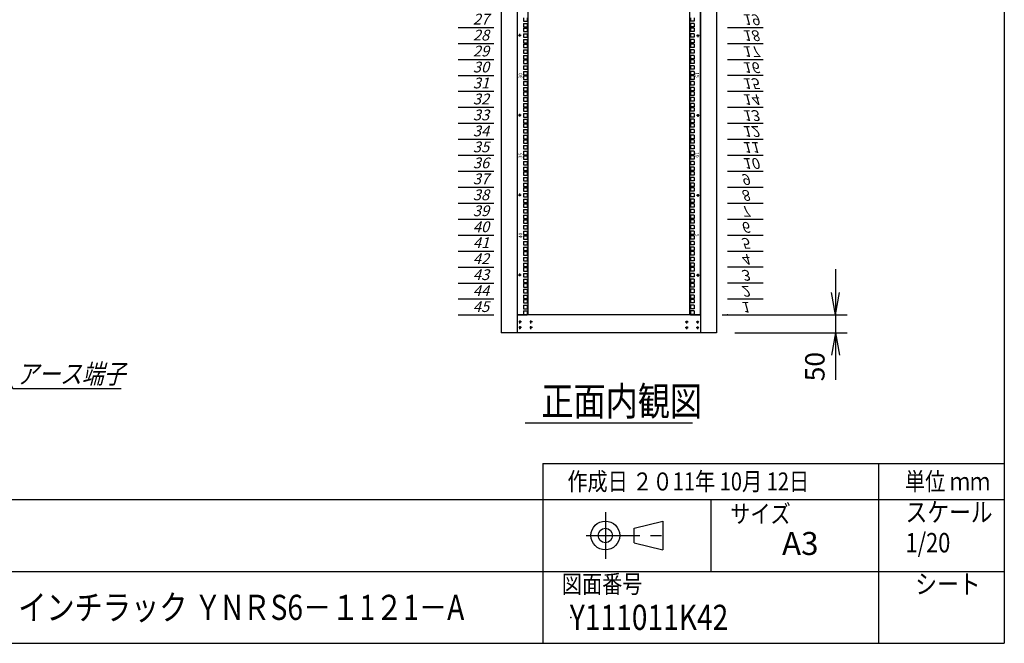
# Model space of a CAD drawing. Units: millimetres. Extents: x 0 to 398, y 1 to 284.
# Drawn here: x 261 to 398, y 5 to 92 of the extents above; entities that cross this region are included whole.
import ezdxf

# ---------------------------------------------------------------- set-up
doc = ezdxf.new("R2010")
doc.units = ezdxf.units.MM
doc.header["$MEASUREMENT"] = 0
doc.linetypes.add('CENTER', pattern=[12, 7.5, -1.5, 1.5, -1.5])
doc.styles.get("Standard").update_dxf_attribs({"font": 'txt', "bigfont": 'EXTFONT'})
doc.dimstyles.get("Standard").update_dxf_attribs({"dimtxt": 0.18, "dimasz": 0.18, "dimexe": 0.18, "dimexo": 0.0625, "dimgap": 0.09, "dimtad": 0, "dimtih": 1, "dimtoh": 1, "dimdec": 4, "dimzin": 0, "dimdsep": 46, "dimtxsty": 'Standard', "dimcen": 0.09, "dimadec": 0, "dimazin": 0, "dimtfac": 1, "dimtdec": 4, "dimtofl": 0, "dimtmove": 0, "dimatfit": 3, "dimfxl": 1, "dimtolj": 1, "dimtzin": 0, "dimarcsym": 0})

# ---------------------------------------------------------------- blocks, each defined once
blk = doc.blocks.new('DTL0011')
at = {"color": 0, "linetype": 'CENTER'}
for p, q in [((4.54, 0), (-4.54, 0)), ((0, 4.54), (0, -4.54)), ((34.54, 0), (25.46, 0)), ((30, 4.54), (30, -4.54)), ((4.54, -16), (-4.54, -16)), ((0, -11.46), (0, -20.54)), ((34.54, -16), (25.46, -16)), ((30, -11.46), (30, -20.54))]:
    blk.add_line(p, q, dxfattribs=at)
at = {"color": 0, "linetype": 'Continuous'}
for centre in [(0, 0), (30, 0), (0, -16), (30, -16)]:
    blk.add_circle(centre, 2, dxfattribs=at)
at = {"color": 0}
blk.add_point((0, 0), dxfattribs=at)
blk = doc.blocks.new('DTL0029')
at = {"color": 0, "linetype": 'Continuous'}
for p, q in [((0, 0), (100, 0)), ((0, -44.5), (100, -44.5)), ((0, -88.9), (100, -88.9)), ((0, -133.4), (100, -133.4)), ((0, -177.8), (100, -177.8)), ((0, -222.3), (100, -222.3)), ((0, -266.7), (100, -266.7)), ((0, -311.2), (100, -311.2)), ((0, -355.6), (100, -355.6)), ((0, -400.1), (100, -400.1)), ((0, -444.5), (100, -444.5)), ((0, -489), (100, -489)), ((0, -533.4), (100, -533.4)), ((0, -577.9), (100, -577.9)), ((0, -622.3), (100, -622.3)), ((0, -666.8), (100, -666.8)), ((0, -711.2), (100, -711.2)), ((0, -755.7), (100, -755.7)), ((0, -800.1), (100, -800.1)), ((0, -1200.2), (100, -1200.2)), ((0, -1244.6), (100, -1244.6)), ((0, -1289), (100, -1289)), ((0, -1333.5), (100, -1333.5)), ((0, -1377.9), (100, -1377.9)), ((0, -1422.4), (100, -1422.4)), ((0, -1466.8), (100, -1466.8)), ((0, -1511.3), (100, -1511.3)), ((0, -1555.8), (100, -1555.8)), ((0, -1600.2), (100, -1600.2)), ((0, -1644.7), (100, -1644.7)), ((0, -1689.1), (100, -1689.1)), ((0, -1733.5), (100, -1733.5)), ((0, -1778), (100, -1778)), ((0, -1822.4), (100, -1822.4)), ((0, -1866.9), (100, -1866.9)), ((0, -1911.4), (100, -1911.4)), ((0, -1955.8), (100, -1955.8)), ((0, -2000.3), (100, -2000.3))]:
    blk.add_line(p, q, dxfattribs=at)
at = {"color": 0}
blk.add_point((0, 0), dxfattribs=at)
at = {"color": 0, "char_height": 30, "attachment_point": 7}
for s, insert in [('{\\W1;\\Q15;1}', (37.4, -36.3)), ('{\\W1;\\Q15;2}', (37.4, -80.8)), ('{\\W1;\\Q15;3}', (37.4, -125.2)), ('{\\W1;\\Q15;4}', (37.4, -169.7)), ('{\\W1;\\Q15;5}', (37.4, -214.1)), ('{\\W1;\\Q15;6}', (37.4, -258.6)), ('{\\W1;\\Q15;7}', (37.4, -303)), ('{\\W1;\\Q15;8}', (37.4, -347.5)), ('{\\W1;\\Q15;9}', (37.4, -391.9)), ('{\\W1;\\Q15;10}', (41.5, -436.4)), ('{\\W1;\\Q15;11}', (41.5, -480.8)), ('{\\W1;\\Q15;12}', (41.5, -525.3)), ('{\\W1;\\Q15;13}', (41.5, -569.7)), ('{\\W1;\\Q15;14}', (41.5, -614.2)), ('{\\W1;\\Q15;15}', (41.5, -658.6)), ('{\\W1;\\Q15;16}', (41.5, -703.1)), ('{\\W1;\\Q15;17}', (41.5, -747.5)), ('{\\W1;\\Q15;18}', (41.5, -792)), ('{\\W1;\\Q15;19}', (41.5, -836.4)), ('{\\W1;\\Q15;27}', (41.5, -1192)), ('{\\W1;\\Q15;28}', (41.5, -1236.5)), ('{\\W1;\\Q15;29}', (41.5, -1280.9)), ('{\\W1;\\Q15;30}', (41.5, -1325.4)), ('{\\W1;\\Q15;31}', (41.5, -1369.8)), ('{\\W1;\\Q15;32}', (41.5, -1414.3)), ('{\\W1;\\Q15;33}', (41.5, -1458.7)), ('{\\W1;\\Q15;34}', (41.5, -1503.2)), ('{\\W1;\\Q15;35}', (41.5, -1547.6)), ('{\\W1;\\Q15;36}', (41.5, -1592.1)), ('{\\W1;\\Q15;37}', (41.5, -1636.5)), ('{\\W1;\\Q15;38}', (41.5, -1681)), ('{\\W1;\\Q15;39}', (41.5, -1725.4)), ('{\\W1;\\Q15;40}', (41.5, -1769.9)), ('{\\W1;\\Q15;41}', (41.5, -1814.3)), ('{\\W1;\\Q15;42}', (41.5, -1858.8)), ('{\\W1;\\Q15;43}', (41.5, -1903.2)), ('{\\W1;\\Q15;44}', (41.5, -1947.7)), ('{\\W1;\\Q15;45}', (41.5, -1992.1))]:
    blk.add_mtext(s, dxfattribs=dict(at, insert=insert))
blk = doc.blocks.new('DTL0030')
at = {"color": 0, "linetype": 'Continuous'}
for p, q in [((-255.5, 1000), (-255.5, -1000)), ((-225.5, 998), (-225.5, -998)), ((225.5, -998), (225.5, 998)), ((255.5, -1000), (255.5, 1000)), ((-237.25, -173.05), (-237.25, -182.55)), ((-237.25, -182.55), (-227.75, -182.55)), ((-237.25, -188.925), (-227.75, -188.925)), ((-237.25, -188.925), (-237.25, -198.425)), ((-227.75, -173.05), (-227.75, -182.55)), ((-227.75, -188.925), (-227.75, -198.425)), ((227.75, -173.05), (227.75, -182.55)), ((237.25, -182.55), (227.75, -182.55)), ((227.75, -188.925), (227.75, -198.425)), ((237.25, -188.925), (227.75, -188.925)), ((237.25, -173.05), (237.25, -182.55)), ((237.25, -188.925), (237.25, -198.425)), ((-237.25, -198.425), (-227.75, -198.425)), ((-237.25, -201.625), (-227.75, -201.625)), ((-237.25, -201.625), (-237.25, -211.125)), ((-237.25, -211.125), (-227.75, -211.125)), ((-237.25, -217.5), (-227.75, -217.5)), ((-237.25, -217.5), (-237.25, -227)), ((-227.75, -201.625), (-227.75, -211.125)), ((-227.75, -217.5), (-227.75, -227)), ((237.25, -198.425), (227.75, -198.425)), ((227.75, -201.625), (227.75, -211.125)), ((237.25, -201.625), (227.75, -201.625)), ((237.25, -211.125), (227.75, -211.125)), ((227.75, -217.5), (227.75, -227)), ((237.25, -217.5), (227.75, -217.5)), ((237.25, -201.625), (237.25, -211.125)), ((237.25, -217.5), (237.25, -227)), ((-237.25, -227), (-227.75, -227)), ((-237.25, -233.375), (-237.25, -242.875)), ((-237.25, -233.375), (-227.75, -233.375)), ((-237.25, -242.875), (-227.75, -242.875)), ((-237.25, -246.075), (-237.25, -255.575)), ((-237.25, -246.075), (-227.75, -246.075)), ((-227.75, -233.375), (-227.75, -242.875)), ((-227.75, -246.075), (-227.75, -255.575)), ((237.25, -227), (227.75, -227)), ((237.25, -233.375), (227.75, -233.375)), ((227.75, -233.375), (227.75, -242.875)), ((237.25, -242.875), (227.75, -242.875)), ((237.25, -246.075), (227.75, -246.075)), ((227.75, -246.075), (227.75, -255.575)), ((237.25, -233.375), (237.25, -242.875)), ((237.25, -246.075), (237.25, -255.575)), ((-237.25, -255.575), (-227.75, -255.575)), ((-237.25, -261.95), (-237.25, -271.45)), ((-237.25, -261.95), (-227.75, -261.95)), ((-237.25, -271.45), (-227.75, -271.45)), ((-227.75, -261.95), (-227.75, -271.45)), ((237.25, -255.575), (227.75, -255.575)), ((237.25, -261.95), (227.75, -261.95)), ((227.75, -261.95), (227.75, -271.45)), ((237.25, -271.45), (227.75, -271.45)), ((237.25, -261.95), (237.25, -271.45)), ((-237.25, -277.825), (-227.75, -277.825)), ((-237.25, -277.825), (-237.25, -287.325)), ((-237.25, -287.325), (-227.75, -287.325)), ((-237.25, -290.525), (-227.75, -290.525)), ((-237.25, -290.525), (-237.25, -300.025)), ((-237.25, -300.025), (-227.75, -300.025)), ((-227.75, -277.825), (-227.75, -287.325)), ((-227.75, -290.525), (-227.75, -300.025)), ((227.75, -277.825), (227.75, -287.325)), ((237.25, -277.825), (227.75, -277.825)), ((237.25, -287.325), (227.75, -287.325)), ((227.75, -290.525), (227.75, -300.025)), ((237.25, -290.525), (227.75, -290.525)), ((237.25, -300.025), (227.75, -300.025)), ((237.25, -277.825), (237.25, -287.325)), ((237.25, -290.525), (237.25, -300.025)), ((-237.25, -306.4), (-227.75, -306.4)), ((-237.25, -306.4), (-237.25, -315.9)), ((-237.25, -315.9), (-227.75, -315.9)), ((-237.25, -322.275), (-237.25, -331.775)), ((-237.25, -322.275), (-227.75, -322.275)), ((-227.75, -306.4), (-227.75, -315.9)), ((-227.75, -322.275), (-227.75, -331.775)), ((227.75, -306.4), (227.75, -315.9)), ((237.25, -306.4), (227.75, -306.4)), ((237.25, -315.9), (227.75, -315.9)), ((237.25, -322.275), (227.75, -322.275)), ((227.75, -322.275), (227.75, -331.775)), ((237.25, -306.4), (237.25, -315.9)), ((237.25, -322.275), (237.25, -331.775)), ((-237.25, -331.775), (-227.75, -331.775)), ((-237.25, -334.975), (-237.25, -344.475)), ((-237.25, -334.975), (-227.75, -334.975)), ((-237.25, -344.475), (-227.75, -344.475)), ((-237.25, -350.85), (-237.25, -360.35)), ((-237.25, -350.85), (-227.75, -350.85)), ((-227.75, -334.975), (-227.75, -344.475)), ((-227.75, -350.85), (-227.75, -360.35)), ((237.25, -331.775), (227.75, -331.775)), ((237.25, -334.975), (227.75, -334.975)), ((227.75, -334.975), (227.75, -344.475)), ((237.25, -344.475), (227.75, -344.475)), ((237.25, -350.85), (227.75, -350.85)), ((227.75, -350.85), (227.75, -360.35)), ((237.25, -334.975), (237.25, -344.475)), ((237.25, -350.85), (237.25, -360.35)), ((-237.25, -360.35), (-227.75, -360.35)), ((-237.25, -366.725), (-227.75, -366.725)), ((-237.25, -366.725), (-237.25, -376.225)), ((-237.25, -376.225), (-227.75, -376.225)), ((-237.25, -379.425), (-227.75, -379.425)), ((-237.25, -379.425), (-237.25, -388.925)), ((-227.75, -366.725), (-227.75, -376.225)), ((-227.75, -379.425), (-227.75, -388.925)), ((237.25, -360.35), (227.75, -360.35)), ((227.75, -366.725), (227.75, -376.225)), ((237.25, -366.725), (227.75, -366.725)), ((237.25, -376.225), (227.75, -376.225)), ((227.75, -379.425), (227.75, -388.925)), ((237.25, -379.425), (227.75, -379.425)), ((237.25, -366.725), (237.25, -376.225)), ((237.25, -379.425), (237.25, -388.925)), ((-237.25, -388.925), (-227.75, -388.925)), ((-237.25, -395.3), (-227.75, -395.3)), ((-237.25, -395.3), (-237.25, -404.8)), ((-237.25, -404.8), (-227.75, -404.8)), ((-237.25, -411.175), (-237.25, -420.675)), ((-237.25, -411.175), (-227.75, -411.175)), ((-227.75, -395.3), (-227.75, -404.8)), ((-227.75, -411.175), (-227.75, -420.675)), ((237.25, -388.925), (227.75, -388.925)), ((227.75, -395.3), (227.75, -404.8)), ((237.25, -395.3), (227.75, -395.3)), ((237.25, -404.8), (227.75, -404.8)), ((237.25, -411.175), (227.75, -411.175)), ((227.75, -411.175), (227.75, -420.675)), ((237.25, -395.3), (237.25, -404.8)), ((237.25, -411.175), (237.25, -420.675)), ((-237.25, -420.675), (-227.75, -420.675)), ((-237.25, -423.875), (-237.25, -433.375)), ((-237.25, -423.875), (-227.75, -423.875)), ((-237.25, -433.375), (-227.75, -433.375)), ((-227.75, -423.875), (-227.75, -433.375)), ((237.25, -420.675), (227.75, -420.675)), ((237.25, -423.875), (227.75, -423.875)), ((227.75, -423.875), (227.75, -433.375)), ((237.25, -433.375), (227.75, -433.375)), ((237.25, -423.875), (237.25, -433.375)), ((-237.25, -439.75), (-237.25, -449.25)), ((-237.25, -439.75), (-227.75, -439.75)), ((-237.25, -449.25), (-227.75, -449.25)), ((-237.25, -455.625), (-227.75, -455.625)), ((-237.25, -455.625), (-237.25, -465.125)), ((-237.25, -465.125), (-227.75, -465.125)), ((-227.75, -439.75), (-227.75, -449.25)), ((-227.75, -455.625), (-227.75, -465.125)), ((237.25, -439.75), (227.75, -439.75)), ((227.75, -439.75), (227.75, -449.25)), ((237.25, -449.25), (227.75, -449.25)), ((227.75, -455.625), (227.75, -465.125)), ((237.25, -455.625), (227.75, -455.625)), ((237.25, -465.125), (227.75, -465.125)), ((237.25, -439.75), (237.25, -449.25)), ((237.25, -455.625), (237.25, -465.125)), ((-237.25, -468.325), (-227.75, -468.325)), ((-237.25, -468.325), (-237.25, -477.825)), ((-237.25, -477.825), (-227.75, -477.825)), ((-237.25, -484.2), (-227.75, -484.2)), ((-237.25, -484.2), (-237.25, -493.7)), ((-227.75, -468.325), (-227.75, -477.825)), ((-227.75, -484.2), (-227.75, -493.7)), ((227.75, -468.325), (227.75, -477.825)), ((237.25, -468.325), (227.75, -468.325)), ((237.25, -477.825), (227.75, -477.825)), ((227.75, -484.2), (227.75, -493.7)), ((237.25, -484.2), (227.75, -484.2)), ((237.25, -468.325), (237.25, -477.825)), ((237.25, -484.2), (237.25, -493.7)), ((-237.25, -493.7), (-227.75, -493.7)), ((-237.25, -500.075), (-237.25, -509.575)), ((-237.25, -500.075), (-227.75, -500.075)), ((-237.25, -509.575), (-227.75, -509.575)), ((-237.25, -512.775), (-237.25, -522.275)), ((-237.25, -512.775), (-227.75, -512.775)), ((-227.75, -500.075), (-227.75, -509.575)), ((-227.75, -512.775), (-227.75, -522.275)), ((237.25, -493.7), (227.75, -493.7)), ((237.25, -500.075), (227.75, -500.075)), ((227.75, -500.075), (227.75, -509.575)), ((237.25, -509.575), (227.75, -509.575)), ((237.25, -512.775), (227.75, -512.775)), ((227.75, -512.775), (227.75, -522.275)), ((237.25, -500.075), (237.25, -509.575)), ((237.25, -512.775), (237.25, -522.275)), ((-237.25, -522.275), (-227.75, -522.275)), ((-237.25, -528.65), (-237.25, -538.15)), ((-237.25, -528.65), (-227.75, -528.65)), ((-237.25, -538.15), (-227.75, -538.15)), ((-237.25, -544.525), (-227.75, -544.525)), ((-237.25, -544.525), (-237.25, -554.025)), ((-227.75, -528.65), (-227.75, -538.15)), ((-227.75, -544.525), (-227.75, -554.025)), ((237.25, -522.275), (227.75, -522.275)), ((237.25, -528.65), (227.75, -528.65)), ((227.75, -528.65), (227.75, -538.15)), ((237.25, -538.15), (227.75, -538.15)), ((227.75, -544.525), (227.75, -554.025)), ((237.25, -544.525), (227.75, -544.525)), ((237.25, -528.65), (237.25, -538.15)), ((237.25, -544.525), (237.25, -554.025)), ((-237.25, -554.025), (-227.75, -554.025)), ((-237.25, -557.225), (-227.75, -557.225)), ((-237.25, -557.225), (-237.25, -566.725)), ((-237.25, -566.725), (-227.75, -566.725)), ((-237.25, -573.1), (-227.75, -573.1)), ((-237.25, -573.1), (-237.25, -582.6)), ((-227.75, -557.225), (-227.75, -566.725)), ((-227.75, -573.1), (-227.75, -582.6)), ((237.25, -554.025), (227.75, -554.025)), ((227.75, -557.225), (227.75, -566.725)), ((237.25, -557.225), (227.75, -557.225)), ((237.25, -566.725), (227.75, -566.725)), ((227.75, -573.1), (227.75, -582.6)), ((237.25, -573.1), (227.75, -573.1)), ((237.25, -557.225), (237.25, -566.725)), ((237.25, -573.1), (237.25, -582.6)), ((-237.25, -582.6), (-227.75, -582.6)), ((-237.25, -588.975), (-237.25, -598.475)), ((-237.25, -588.975), (-227.75, -588.975)), ((-237.25, -598.475), (-227.75, -598.475)), ((-237.25, -601.675), (-237.25, -611.175)), ((-237.25, -601.675), (-227.75, -601.675)), ((-227.75, -588.975), (-227.75, -598.475)), ((-227.75, -601.675), (-227.75, -611.175)), ((237.25, -582.6), (227.75, -582.6)), ((237.25, -588.975), (227.75, -588.975)), ((227.75, -588.975), (227.75, -598.475)), ((237.25, -598.475), (227.75, -598.475)), ((237.25, -601.675), (227.75, -601.675)), ((227.75, -601.675), (227.75, -611.175)), ((237.25, -588.975), (237.25, -598.475)), ((237.25, -601.675), (237.25, -611.175)), ((-237.25, -611.175), (-227.75, -611.175)), ((-237.25, -617.55), (-237.25, -627.05)), ((-237.25, -617.55), (-227.75, -617.55)), ((-237.25, -627.05), (-227.75, -627.05)), ((-227.75, -617.55), (-227.75, -627.05)), ((237.25, -611.175), (227.75, -611.175)), ((237.25, -617.55), (227.75, -617.55)), ((227.75, -617.55), (227.75, -627.05)), ((237.25, -627.05), (227.75, -627.05)), ((237.25, -617.55), (237.25, -627.05)), ((-237.25, -633.425), (-227.75, -633.425)), ((-237.25, -633.425), (-237.25, -642.925)), ((-237.25, -642.925), (-227.75, -642.925)), ((-237.25, -646.125), (-227.75, -646.125)), ((-237.25, -646.125), (-237.25, -655.625)), ((-237.25, -655.625), (-227.75, -655.625)), ((-227.75, -633.425), (-227.75, -642.925)), ((-227.75, -646.125), (-227.75, -655.625)), ((227.75, -633.425), (227.75, -642.925)), ((237.25, -633.425), (227.75, -633.425)), ((237.25, -642.925), (227.75, -642.925)), ((227.75, -646.125), (227.75, -655.625)), ((237.25, -646.125), (227.75, -646.125)), ((237.25, -655.625), (227.75, -655.625)), ((237.25, -633.425), (237.25, -642.925)), ((237.25, -646.125), (237.25, -655.625)), ((-237.25, -662), (-227.75, -662)), ((-237.25, -662), (-237.25, -671.5)), ((-237.25, -671.5), (-227.75, -671.5)), ((-237.25, -677.875), (-237.25, -687.375)), ((-237.25, -677.875), (-227.75, -677.875)), ((-227.75, -662), (-227.75, -671.5)), ((-227.75, -677.875), (-227.75, -687.375)), ((227.75, -662), (227.75, -671.5)), ((237.25, -662), (227.75, -662)), ((237.25, -671.5), (227.75, -671.5)), ((237.25, -677.875), (227.75, -677.875)), ((227.75, -677.875), (227.75, -687.375)), ((237.25, -662), (237.25, -671.5)), ((237.25, -677.875), (237.25, -687.375)), ((-237.25, -687.375), (-227.75, -687.375)), ((-237.25, -690.575), (-237.25, -700.075)), ((-237.25, -690.575), (-227.75, -690.575)), ((-237.25, -700.075), (-227.75, -700.075)), ((-237.25, -706.45), (-237.25, -715.95)), ((-237.25, -706.45), (-227.75, -706.45)), ((-227.75, -690.575), (-227.75, -700.075)), ((-227.75, -706.45), (-227.75, -715.95)), ((237.25, -687.375), (227.75, -687.375)), ((237.25, -690.575), (227.75, -690.575)), ((227.75, -690.575), (227.75, -700.075)), ((237.25, -700.075), (227.75, -700.075)), ((237.25, -706.45), (227.75, -706.45)), ((227.75, -706.45), (227.75, -715.95)), ((237.25, -690.575), (237.25, -700.075)), ((237.25, -706.45), (237.25, -715.95)), ((-237.25, -715.95), (-227.75, -715.95)), ((-237.25, -722.325), (-227.75, -722.325)), ((-237.25, -722.325), (-237.25, -731.825)), ((-237.25, -731.825), (-227.75, -731.825)), ((-237.25, -735.025), (-227.75, -735.025)), ((-237.25, -735.025), (-237.25, -744.525)), ((-227.75, -722.325), (-227.75, -731.825)), ((-227.75, -735.025), (-227.75, -744.525)), ((237.25, -715.95), (227.75, -715.95)), ((227.75, -722.325), (227.75, -731.825)), ((237.25, -722.325), (227.75, -722.325)), ((237.25, -731.825), (227.75, -731.825)), ((227.75, -735.025), (227.75, -744.525)), ((237.25, -735.025), (227.75, -735.025)), ((237.25, -722.325), (237.25, -731.825)), ((237.25, -735.025), (237.25, -744.525)), ((-237.25, -744.525), (-227.75, -744.525)), ((-237.25, -750.9), (-227.75, -750.9)), ((-237.25, -750.9), (-237.25, -760.4)), ((-237.25, -760.4), (-227.75, -760.4)), ((-237.25, -766.775), (-237.25, -776.275)), ((-237.25, -766.775), (-227.75, -766.775)), ((-227.75, -750.9), (-227.75, -760.4)), ((-227.75, -766.775), (-227.75, -776.275)), ((237.25, -744.525), (227.75, -744.525)), ((227.75, -750.9), (227.75, -760.4)), ((237.25, -750.9), (227.75, -750.9)), ((237.25, -760.4), (227.75, -760.4)), ((237.25, -766.775), (227.75, -766.775)), ((227.75, -766.775), (227.75, -776.275)), ((237.25, -750.9), (237.25, -760.4)), ((237.25, -766.775), (237.25, -776.275)), ((-237.25, -776.275), (-227.75, -776.275)), ((-237.25, -779.475), (-237.25, -788.975)), ((-237.25, -779.475), (-227.75, -779.475)), ((-237.25, -788.975), (-227.75, -788.975)), ((-227.75, -779.475), (-227.75, -788.975)), ((237.25, -776.275), (227.75, -776.275)), ((237.25, -779.475), (227.75, -779.475)), ((227.75, -779.475), (227.75, -788.975)), ((237.25, -788.975), (227.75, -788.975)), ((237.25, -779.475), (237.25, -788.975)), ((-255.5, -797.5), (-255.5, -826.5)), ((-237.25, -795.35), (-237.25, -804.85)), ((-237.25, -795.35), (-227.75, -795.35)), ((-237.25, -804.85), (-227.75, -804.85)), ((-237.25, -811.225), (-227.75, -811.225)), ((-237.25, -811.225), (-237.25, -820.725)), ((-237.25, -820.725), (-227.75, -820.725)), ((-227.75, -795.35), (-227.75, -804.85)), ((-227.75, -811.225), (-227.75, -820.725)), ((237.25, -795.35), (227.75, -795.35)), ((227.75, -795.35), (227.75, -804.85)), ((237.25, -804.85), (227.75, -804.85)), ((227.75, -811.225), (227.75, -820.725)), ((237.25, -811.225), (227.75, -811.225)), ((237.25, -820.725), (227.75, -820.725)), ((237.25, -795.35), (237.25, -804.85)), ((237.25, -811.225), (237.25, -820.725)), ((255.5, -826.5), (255.5, -797.5)), ((-237.25, -823.925), (-227.75, -823.925)), ((-237.25, -823.925), (-237.25, -833.425)), ((-237.25, -833.425), (-227.75, -833.425)), ((-237.25, -839.8), (-227.75, -839.8)), ((-237.25, -839.8), (-237.25, -849.3)), ((-237.25, -849.3), (-227.75, -849.3)), ((-227.75, -823.925), (-227.75, -833.425)), ((-227.75, -839.8), (-227.75, -849.3)), ((227.75, -823.925), (227.75, -833.425)), ((237.25, -823.925), (227.75, -823.925)), ((237.25, -833.425), (227.75, -833.425)), ((227.75, -839.8), (227.75, -849.3)), ((237.25, -839.8), (227.75, -839.8)), ((237.25, -849.3), (227.75, -849.3)), ((237.25, -823.925), (237.25, -833.425)), ((237.25, -839.8), (237.25, -849.3)), ((-237.25, -855.675), (-237.25, -865.175)), ((-237.25, -855.675), (-227.75, -855.675)), ((-237.25, -865.175), (-227.75, -865.175)), ((-237.25, -868.375), (-237.25, -877.875)), ((-237.25, -868.375), (-227.75, -868.375)), ((-227.75, -855.675), (-227.75, -865.175)), ((-227.75, -868.375), (-227.75, -877.875)), ((237.25, -855.675), (227.75, -855.675)), ((227.75, -855.675), (227.75, -865.175)), ((237.25, -865.175), (227.75, -865.175)), ((237.25, -868.375), (227.75, -868.375)), ((227.75, -868.375), (227.75, -877.875)), ((237.25, -855.675), (237.25, -865.175)), ((237.25, -868.375), (237.25, -877.875)), ((-237.25, -877.875), (-227.75, -877.875)), ((-237.25, -884.25), (-237.25, -893.75)), ((-237.25, -884.25), (-227.75, -884.25)), ((-237.25, -893.75), (-227.75, -893.75)), ((-237.25, -900.125), (-227.75, -900.125)), ((-237.25, -900.125), (-237.25, -909.625)), ((-227.75, -884.25), (-227.75, -893.75)), ((-227.75, -900.125), (-227.75, -909.625)), ((237.25, -877.875), (227.75, -877.875)), ((237.25, -884.25), (227.75, -884.25)), ((227.75, -884.25), (227.75, -893.75)), ((237.25, -893.75), (227.75, -893.75)), ((227.75, -900.125), (227.75, -909.625)), ((237.25, -900.125), (227.75, -900.125)), ((237.25, -884.25), (237.25, -893.75)), ((237.25, -900.125), (237.25, -909.625)), ((-237.25, -909.625), (-227.75, -909.625)), ((-237.25, -912.825), (-227.75, -912.825)), ((-237.25, -912.825), (-237.25, -922.325)), ((-237.25, -922.325), (-227.75, -922.325)), ((-237.25, -928.7), (-227.75, -928.7)), ((-237.25, -928.7), (-237.25, -938.2)), ((-227.75, -912.825), (-227.75, -922.325)), ((-227.75, -928.7), (-227.75, -938.2)), ((237.25, -909.625), (227.75, -909.625)), ((227.75, -912.825), (227.75, -922.325)), ((237.25, -912.825), (227.75, -912.825)), ((237.25, -922.325), (227.75, -922.325)), ((227.75, -928.7), (227.75, -938.2)), ((237.25, -928.7), (227.75, -928.7)), ((237.25, -912.825), (237.25, -922.325)), ((237.25, -928.7), (237.25, -938.2)), ((-237.25, -938.2), (-227.75, -938.2)), ((-237.25, -944.575), (-237.25, -954.075)), ((-237.25, -944.575), (-227.75, -944.575)), ((-237.25, -954.075), (-227.75, -954.075)), ((-237.25, -957.275), (-237.25, -966.775)), ((-237.25, -957.275), (-227.75, -957.275)), ((-227.75, -944.575), (-227.75, -954.075)), ((-227.75, -957.275), (-227.75, -966.775)), ((237.25, -938.2), (227.75, -938.2)), ((237.25, -944.575), (227.75, -944.575)), ((227.75, -944.575), (227.75, -954.075)), ((237.25, -954.075), (227.75, -954.075)), ((237.25, -957.275), (227.75, -957.275)), ((227.75, -957.275), (227.75, -966.775)), ((237.25, -944.575), (237.25, -954.075)), ((237.25, -957.275), (237.25, -966.775)), ((-237.25, -966.775), (-227.75, -966.775)), ((-237.25, -973.15), (-237.25, -982.65)), ((-237.25, -973.15), (-227.75, -973.15)), ((-237.25, -982.65), (-227.75, -982.65)), ((-227.75, -973.15), (-227.75, -982.65)), ((237.25, -966.775), (227.75, -966.775)), ((237.25, -973.15), (227.75, -973.15)), ((227.75, -973.15), (227.75, -982.65)), ((237.25, -982.65), (227.75, -982.65)), ((237.25, -973.15), (237.25, -982.65)), ((-255.5, -1000), (-227.5, -1000)), ((-237.25, -989.025), (-227.75, -989.025)), ((-237.25, -989.025), (-237.25, -998.525)), ((-237.25, -998.525), (-227.75, -998.525)), ((-227.75, -989.025), (-227.75, -998.525)), ((-227.5, -1000), (-225.5, -998)), ((225.5, -998), (227.5, -1000)), ((227.5, -1000), (255.5, -1000)), ((227.75, -989.025), (227.75, -998.525)), ((237.25, -989.025), (227.75, -989.025)), ((237.25, -998.525), (227.75, -998.525)), ((237.25, -989.025), (237.25, -998.525))]:
    blk.add_line(p, q, dxfattribs=at)
at = {"color": 0, "linetype": 'CENTER'}
for p, q in [((-248.5, -217.71), (-248.5, -226.79)), ((248.5, -226.79), (248.5, -217.71)), ((-243.96, -222.25), (-253.04, -222.25)), ((243.96, -222.25), (253.04, -222.25)), ((-243.96, -444.5), (-253.04, -444.5)), ((-248.5, -439.96), (-248.5, -449.04)), ((243.96, -444.5), (253.04, -444.5)), ((248.5, -449.04), (248.5, -439.96)), ((-243.96, -666.75), (-253.04, -666.75)), ((-248.5, -662.21), (-248.5, -671.29)), ((243.96, -666.75), (253.04, -666.75)), ((248.5, -671.29), (248.5, -662.21)), ((-243.96, -889), (-253.04, -889)), ((-248.5, -884.46), (-248.5, -893.54)), ((243.96, -889), (253.04, -889)), ((248.5, -893.54), (248.5, -884.46))]:
    blk.add_line(p, q, dxfattribs=at)
at = {"color": 0, "linetype": 'Continuous'}
for centre in [(-248.5, -222.25), (248.5, -222.25), (-248.5, -444.5), (248.5, -444.5), (-248.5, -666.75), (248.5, -666.75), (-248.5, -889), (248.5, -889)]:
    blk.add_circle(centre, 2, dxfattribs=at)
at = {"color": 0, "char_height": 10, "attachment_point": 7}
for s, insert, rotation in [('{\\W1;30}', (-241, -342.069), 90), ('{\\W1;15}', (241, -324.681), 270), ('{\\W1;10}', (241, -546.931), 270), ('{\\W1;35}', (-241, -564.319), 90), ('{\\W1;40}', (-241, -786.569), 90), ('{\\W1;5}', (241, -774.181), 270)]:
    blk.add_mtext(s, dxfattribs=dict(at, insert=insert, rotation=rotation))
blk = doc.blocks.new('*D48')
at = {"color": 7, "linetype": 'Continuous'}
for p, q in [((374.49, 57.04), (374.49, 41.84)), ((374.49, 50.69), (373.94, 53.81)), ((374.49, 50.69), (375.04, 53.81)), ((358.74, 50.69), (376.11, 50.69)), ((360.49, 48.19), (376.11, 48.19)), ((374.49, 48.19), (373.94, 45.08)), ((374.49, 48.19), (375.04, 45.08)), ((374.49, 48.19), (374.49, 41.68))]:
    blk.add_line(p, q, dxfattribs=at)
at = {"layer": 'Defpoints', "color": 0}
for p in [(356.2, 50.69), (357.95, 48.19), (374.49, 48.19)]:
    blk.add_point(p, dxfattribs=at)
at = {"color": 7, "insert": (373.82, 41.45), "char_height": 2.7, "attachment_point": 7, "rotation": 90}
blk.add_mtext('50', dxfattribs=at)
blk = doc.blocks.new('_Open')
at = {"color": 0, "linetype": 'ByBlock', "lineweight": -2}
for p, q in [((-1, 0.166667), (0, 0)), ((-1, -0.166667), (0, 0)), ((0, 0), (-1, 0))]:
    blk.add_line(p, q, dxfattribs=at)
blk = doc.blocks.new('SYM0007')
at = {"color": 7, "linetype": 'Continuous'}
for p, q in [((0, 0), (4.53, -8.07)), ((0, 0), (2, -2.45)), ((0, 0), (1.05, -2.98)), ((4.53, -8.07), (19.63, -8.07))]:
    blk.add_line(p, q, dxfattribs=at)
at = {"color": 7, "insert": (5.05, -7.39), "char_height": 2.7, "attachment_point": 7}
blk.add_mtext('{\\W0.822222;\\Q15;アース端子}', dxfattribs=at)

msp = doc.modelspace()

# ---------------------------------------------------------------- linework, layer by layer
at = {"color": 7, "linetype": 'Continuous'}
for p, q in [((398, 279), (398, 5)), ((327.95, 153.19), (327.95, 48.19)), ((330.2, 153.19), (330.2, 48.19)), ((355.7, 153.19), (355.7, 48.19)), ((357.95, 153.19), (357.95, 48.19)), ((355.7, 50.69), (330.2, 50.69)), ((357.95, 48.19), (327.95, 48.19)), ((331.31, 35.69), (354.6, 35.69)), ((333.75, 30), (333.75, 5)), ((333.75, 30), (398, 30)), ((380.5, 30), (380.5, 5)), ((82.25, 25), (398, 25)), ((357.13, 25), (357.13, 15)), ((346.46, 21), (350.46, 22)), ((350.46, 22), (350.46, 18)), ((346.46, 19), (346.46, 21)), ((346.46, 19), (350.46, 18)), ((243.5, 15), (398, 15)), ((5, 5), (398, 5))]:
    msp.add_line(p, q, dxfattribs=at)
at = {"color": 7, "linetype": 'CENTER'}
for p, q in [((342.46, 23.23), (342.46, 16.77)), ((339.77, 20), (351.11, 20))]:
    msp.add_line(p, q, dxfattribs=at)
at = {"color": 7, "linetype": 'Continuous'}
for radius in [2, 1]:
    msp.add_circle((342.46, 20), radius, dxfattribs=at)
at = {"color": 7}
msp.add_point((337.64, 8.61), dxfattribs=at)

# ---------------------------------------------------------------- block references
at = {"color": 7, "xscale": 0.05}
for name, p, yscale in [('DTL0029', (321.95, 150.7), 0.05), ('DTL0030', (342.95, 100.69), 0.05), ('DTL0029', (359.45, 50.69), -0.05), ('DTL0011', (330.58, 48.94), -0.05)]:
    msp.add_blockref(name, p, dxfattribs=dict(at, yscale=yscale))
at = {"color": 7, "xscale": 0.05, "yscale": 0.05, "rotation": -180}
msp.add_blockref('DTL0011', (355.32, 48.94), dxfattribs=at)
at = {"color": 7}
msp.add_blockref('SYM0007', (255.45, 48.53), dxfattribs=at)

# ---------------------------------------------------------------- texts
at = {"color": 7, "attachment_point": 7}
for s, insert, char_height in [('{\\W0.82;正面内観図}', (333.55, 36.69), 4), ('{\\W0.822222;作成日 ２０11年 10月 12日}', (337.18, 26.27), 2.5), ('{\\W0.822222;単位 ｍｍ}', (384.18, 26.27), 2.5), ('{\\W0.822222;スケール}', (384.25, 21.9), 2.7), ('{\\W0.822222;サイズ}', (359.85, 21.76), 2.5), ('{\\W0.822222;1/20}', (384.25, 17.65), 2.7), ('{\\W1;A3}', (367.06, 17.29), 3.2), ('{\\W0.822222;図面番号}', (336.41, 12), 2.5), ('{\\W0.822222;シート}', (385.6, 11.9), 2.7), ('{\\W0.822222;１９インチラック ＹNＲS6－１1２1－A}', (252.88, 8.25), 3.5), ('{\\W0.822222;Y111011K42}', (337.52, 6.86), 3.5)]:
    msp.add_mtext(s, dxfattribs=dict(at, insert=insert, char_height=char_height))

# ---------------------------------------------------------------- dimensions: what is measured, and where the dimension line sits
at = {"color": 7}
dim = msp.add_linear_dim(base=(374.49, 48.19), p1=(356.2, 50.69), p2=(357.95, 48.19), angle=90, text='50', dimstyle='Standard', override={"dimtxt": 2.7, "dimasz": 3.114, "dimexe": 1.62, "dimexo": 2.54, "dimgap": 0.675, "dimtad": 1, "dimtih": 0, "dimtoh": 0, "dimdec": 0, "dimblk1": 'Open', "dimblk2": 'Open', "dimsah": 1, "dimse1": 0, "dimse2": 0, "dimaunit": 1, "dimtmove": 0, "dimtvp": 1}, dxfattribs=at)
dim.commit()
dim.dimension.update_dxf_attribs({"geometry": '*D48', "text_midpoint": (374.49, 43.75), "dimtype": 160})

doc.saveas('drawing.dxf')
